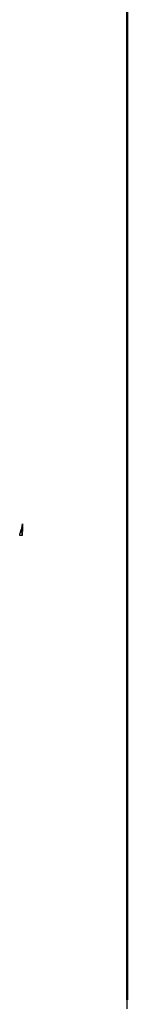
# Model space of a CAD drawing. Units: millimetres. Extents: x 1327 to 3853, y -262 to 2867.
# Drawn here: x 2269 to 2273, y 942 to 975 of the extents above; entities that cross this region are included whole.
import ezdxf

# ---------------------------------------------------------------- set-up
doc = ezdxf.new("R2010")
doc.units = ezdxf.units.MM
doc.layers.add('Make2D$可见线$场景轮廓线', color=7, linetype='Continuous', lineweight=50, true_color=0xffffff)
doc.layers.add('Make2D$可见线$曲线', color=7, linetype='Continuous', true_color=0x000000)

msp = doc.modelspace()

# ---------------------------------------------------------------- linework, layer by layer
at = {"layer": 'Make2D$可见线$场景轮廓线', "color": 1, "true_color": 0xff0000}
for points, knots in [([(2272.585, 975.068), (2272.585, 975.125), (2272.585, 975.239), (2272.585, 975.41), (2272.585, 975.581), (2272.585, 975.751), (2272.585, 975.922), (2272.585, 976.093), (2272.585, 976.264), (2272.585, 976.435), (2272.585, 976.606), (2272.585, 976.777), (2272.585, 976.947), (2272.585, 977.118), (2272.585, 977.288), (2272.585, 977.459), (2272.585, 977.629), (2272.585, 977.799), (2272.585, 977.968), (2272.585, 978.138), (2272.585, 978.307), (2272.585, 978.476), (2272.585, 978.645), (2272.585, 978.813), (2272.585, 978.981), (2272.585, 979.149), (2272.585, 979.316), (2272.585, 979.483), (2272.585, 979.65), (2272.585, 979.816), (2272.585, 979.981), (2272.585, 980.147), (2272.585, 980.311), (2272.585, 980.475), (2272.585, 980.639), (2272.585, 980.802), (2272.585, 980.965), (2272.585, 981.126), (2272.585, 981.288), (2272.585, 981.448), (2272.585, 981.608), (2272.585, 981.768), (2272.585, 981.926), (2272.585, 982.084), (2272.585, 982.241), (2272.585, 982.397), (2272.585, 982.553), (2272.585, 982.708), (2272.585, 982.861), (2272.585, 983.015), (2272.585, 983.167), (2272.585, 983.318), (2272.585, 983.468), (2272.585, 983.618), (2272.585, 983.766), (2272.585, 983.914), (2272.585, 984.06), (2272.585, 984.206), (2272.585, 984.35), (2272.585, 984.494), (2272.585, 984.636), (2272.585, 984.777), (2272.585, 984.917), (2272.585, 985.056), (2272.585, 985.194), (2272.585, 985.331), (2272.585, 985.466), (2272.585, 985.6), (2272.585, 985.733), (2272.585, 985.865), (2272.585, 985.996), (2272.585, 986.125), (2272.585, 986.253), (2272.585, 986.379), (2272.585, 986.505), (2272.585, 986.628), (2272.585, 986.751), (2272.585, 986.872), (2272.585, 986.992), (2272.585, 987.11), (2272.585, 987.227), (2272.585, 987.342), (2272.585, 987.456), (2272.585, 987.568), (2272.585, 987.679), (2272.585, 987.788), (2272.585, 987.896), (2272.585, 988.002), (2272.585, 988.106), (2272.585, 988.209), (2272.585, 988.31), (2272.585, 988.41), (2272.585, 988.508), (2272.585, 988.604), (2272.584, 988.667), (2272.584, 988.699)], [-16.124061, -16.124061, -16.124061, -16.124061, -15.953317, -15.782566, -15.611758, -15.440892, -15.269967, -15.098982, -14.927939, -14.756835, -14.585672, -14.414448, -14.243163, -14.071818, -13.900411, -13.728942, -13.557412, -13.385821, -13.214167, -13.042451, -12.870672, -12.698832, -12.526928, -12.354962, -12.182933, -12.010842, -11.838688, -11.66647, -11.49419, -11.321848, -11.149442, -10.976974, -10.804443, -10.63185, -10.459194, -10.286475, -10.113695, -9.940853, -9.767949, -9.594983, -9.421955, -9.248867, -9.075718, -8.902507, -8.729237, -8.555906, -8.382516, -8.209066, -8.035558, -7.86199, -7.688364, -7.51468, -7.340939, -7.167141, -6.993286, -6.819375, -6.645409, -6.471387, -6.297311, -6.12318, -5.948996, -5.77476, -5.600471, -5.42613, -5.251738, -5.077296, -4.902804, -4.728263, -4.553674, -4.379037, -4.204353, -4.029623, -3.854847, -3.680026, -3.505162, -3.330255, -3.155305, -2.980314, -2.805282, -2.63021, -2.4551, -2.279951, -2.104766, -1.929544, -1.754288, -1.578997, -1.403672, -1.228316, -1.052928, -0.877509, -0.702062, -0.526586, -0.351083, -0.175554, 0, 0, 0, 0]), ([(2272.584, 962.306), (2272.584, 962.334), (2272.585, 962.391), (2272.585, 962.477), (2272.585, 962.565), (2272.585, 962.654), (2272.585, 962.745), (2272.585, 962.838), (2272.585, 962.932), (2272.585, 963.028), (2272.585, 963.125), (2272.585, 963.224), (2272.585, 963.324), (2272.585, 963.425), (2272.585, 963.528), (2272.585, 963.633), (2272.585, 963.739), (2272.585, 963.846), (2272.585, 963.955), (2272.585, 964.065), (2272.585, 964.177), (2272.585, 964.29), (2272.585, 964.405), (2272.585, 964.52), (2272.585, 964.638), (2272.585, 964.756), (2272.585, 964.876), (2272.585, 964.997), (2272.585, 965.119), (2272.585, 965.243), (2272.585, 965.368), (2272.585, 965.494), (2272.585, 965.621), (2272.585, 965.75), (2272.585, 965.88), (2272.585, 966.011), (2272.585, 966.143), (2272.585, 966.276), (2272.585, 966.411), (2272.585, 966.547), (2272.585, 966.683), (2272.585, 966.821), (2272.585, 966.96), (2272.585, 967.1), (2272.585, 967.241), (2272.585, 967.383), (2272.585, 967.526), (2272.585, 967.67), (2272.585, 967.815), (2272.585, 967.961), (2272.585, 968.108), (2272.585, 968.256), (2272.585, 968.405), (2272.585, 968.555), (2272.585, 968.706), (2272.585, 968.857), (2272.585, 969.009), (2272.585, 969.163), (2272.585, 969.317), (2272.585, 969.471), (2272.585, 969.627), (2272.585, 969.783), (2272.585, 969.94), (2272.585, 970.098), (2272.585, 970.256), (2272.585, 970.415), (2272.585, 970.575), (2272.585, 970.736), (2272.585, 970.897), (2272.585, 971.058), (2272.585, 971.22), (2272.585, 971.383), (2272.585, 971.547), (2272.585, 971.711), (2272.585, 971.875), (2272.585, 972.04), (2272.585, 972.205), (2272.585, 972.371), (2272.585, 972.537), (2272.585, 972.704), (2272.585, 972.871), (2272.585, 973.038), (2272.585, 973.206), (2272.585, 973.374), (2272.585, 973.542), (2272.585, 973.711), (2272.585, 973.88), (2272.585, 974.049), (2272.585, 974.219), (2272.585, 974.388), (2272.585, 974.558), (2272.585, 974.728), (2272.585, 974.898), (2272.585, 975.012), (2272.585, 975.068)], [-15.451873, -15.451873, -15.451873, -15.451873, -15.286321, -15.120714, -14.955053, -14.789338, -14.623569, -14.457747, -14.291874, -14.125947, -13.959968, -13.793934, -13.627847, -13.461706, -13.29551, -13.129262, -12.962963, -12.79661, -12.630203, -12.463743, -12.297231, -12.130668, -11.964052, -11.797384, -11.630664, -11.46389, -11.297062, -11.130182, -10.963249, -10.796264, -10.629227, -10.462139, -10.294996, -10.127801, -9.960552, -9.79325, -9.625896, -9.458491, -9.291034, -9.123524, -8.955961, -8.788346, -8.620678, -8.45296, -8.285189, -8.117367, -7.949492, -7.781564, -7.613582, -7.445548, -7.277462, -7.109324, -6.941135, -6.772893, -6.604597, -6.436248, -6.267846, -6.099393, -5.930889, -5.762333, -5.593724, -5.425061, -5.256346, -5.087579, -4.918759, -4.749888, -4.580965, -4.41199, -4.24296, -4.073878, -3.904742, -3.735553, -3.566312, -3.39702, -3.227674, -3.058274, -2.888821, -2.719315, -2.549758, -2.380149, -2.210487, -2.040773, -1.871004, -1.701183, -1.531307, -1.36138, -1.1914, -1.021368, -0.851283, -0.681143, -0.510949, -0.340701, -0.170401, 0, 0, 0, 0]), ([(2272.584, 958.851), (2272.584, 958.856), (2272.584, 958.869), (2272.584, 958.892), (2272.584, 958.92), (2272.584, 958.953), (2272.584, 958.988), (2272.584, 959.026), (2272.584, 959.065), (2272.584, 959.105), (2272.584, 959.147), (2272.584, 959.192), (2272.584, 959.24), (2272.584, 959.293), (2272.584, 959.352), (2272.584, 959.415), (2272.584, 959.48), (2272.584, 959.546), (2272.584, 959.612), (2272.584, 959.678), (2272.584, 959.744), (2272.584, 959.81), (2272.584, 959.876), (2272.584, 959.94), (2272.584, 960.001), (2272.584, 960.055), (2272.584, 960.104), (2272.584, 960.147), (2272.584, 960.187), (2272.584, 960.224), (2272.584, 960.259), (2272.584, 960.292), (2272.584, 960.323), (2272.584, 960.351), (2272.584, 960.376), (2272.584, 960.398), (2272.584, 960.418), (2272.584, 960.437), (2272.584, 960.455), (2272.584, 960.474), (2272.584, 960.492), (2272.584, 960.511), (2272.584, 960.529), (2272.584, 960.548), (2272.584, 960.567), (2272.584, 960.585), (2272.584, 960.602), (2272.584, 960.616), (2272.584, 960.629), (2272.584, 960.64), (2272.584, 960.65), (2272.584, 960.66), (2272.584, 960.67), (2272.584, 960.679), (2272.584, 960.689), (2272.584, 960.698), (2272.584, 960.708), (2272.584, 960.718), (2272.584, 960.727), (2272.584, 960.737), (2272.584, 960.747), (2272.584, 960.757), (2272.584, 960.769), (2272.584, 960.782), (2272.584, 960.796), (2272.584, 960.812), (2272.584, 960.83), (2272.584, 960.85), (2272.584, 960.871), (2272.584, 960.896), (2272.584, 960.923), (2272.584, 960.952), (2272.584, 960.982), (2272.584, 961.011), (2272.584, 961.038), (2272.584, 961.064), (2272.584, 961.09), (2272.584, 961.117), (2272.584, 961.143), (2272.584, 961.169), (2272.584, 961.195), (2272.584, 961.223), (2272.584, 961.252), (2272.584, 961.284), (2272.584, 961.305), (2272.584, 961.317)], [0.666449, 0.666449, 0.666449, 0.666449, 0.704895, 0.776744, 0.856324, 0.946221, 1.046206, 1.152357, 1.261645, 1.373668, 1.489414, 1.612048, 1.745164, 1.89253, 2.05615, 2.231749, 2.413798, 2.597437, 2.780819, 2.963264, 3.144237, 3.325267, 3.509479, 3.691178, 3.858427, 4.007623, 4.140607, 4.25992, 4.368531, 4.469536, 4.565359, 4.656093, 4.740883, 4.818148, 4.886133, 4.945399, 4.998787, 5.049516, 5.100028, 5.150757, 5.201461, 5.251875, 5.302412, 5.354472, 5.407607, 5.458021, 5.502912, 5.542044, 5.576063, 5.606183, 5.633846, 5.660463, 5.686821, 5.713016, 5.73901, 5.76478, 5.790472, 5.816216, 5.841865, 5.867303, 5.893198, 5.920674, 5.950891, 5.984669, 6.02231, 6.063954, 6.109832, 6.160233, 6.215469, 6.27645, 6.344917, 6.42023, 6.49583, 6.565507, 6.629838, 6.692264, 6.754987, 6.818506, 6.880187, 6.939689, 7.000124, 7.063263, 7.12989, 7.20091, 7.277225, 7.277225, 7.277225, 7.277225]), ([(2272.584, 958.851), (2272.584, 958.848), (2272.584, 958.844), (2272.584, 958.84), (2272.584, 958.833), (2272.584, 958.826), (2272.584, 958.819), (2272.584, 958.812), (2272.584, 958.806), (2272.584, 958.799), (2272.584, 958.793), (2272.584, 958.788), (2272.584, 958.782), (2272.584, 958.776), (2272.584, 958.771), (2272.584, 958.766), (2272.584, 958.761), (2272.584, 958.756), (2272.584, 958.751), (2272.584, 958.746), (2272.584, 958.741), (2272.584, 958.736), (2272.584, 958.731), (2272.584, 958.726), (2272.584, 958.721), (2272.584, 958.717), (2272.584, 958.712), (2272.584, 958.707), (2272.584, 958.702), (2272.584, 958.697), (2272.584, 958.692), (2272.584, 958.687), (2272.584, 958.682), (2272.584, 958.677), (2272.584, 958.671), (2272.584, 958.666), (2272.584, 958.661), (2272.584, 958.655), (2272.584, 958.65), (2272.584, 958.644), (2272.584, 958.638), (2272.584, 958.633), (2272.584, 958.627), (2272.584, 958.621), (2272.584, 958.616), (2272.584, 958.61)], [6.7909719, 6.7909719, 6.7909719, 6.7909719, 6.8207819, 6.8207819, 6.8207819, 6.881063, 6.881063, 6.881063, 6.9352739, 6.9352739, 6.9352739, 6.9837516, 6.9837516, 6.9837516, 7.0280632, 7.0280632, 7.0280632, 7.0699296, 7.0699296, 7.0699296, 7.1109221, 7.1109221, 7.1109221, 7.1516175, 7.1516175, 7.1516175, 7.1922134, 7.1922134, 7.1922134, 7.233241, 7.233241, 7.233241, 7.2753098, 7.2753098, 7.2753098, 7.3189837, 7.3189837, 7.3189837, 7.3647526, 7.3647526, 7.3647526, 7.4129731, 7.4129731, 7.4129731, 7.4574278, 7.4574278, 7.4574278, 7.4574278]), ([(2272.584, 958.61), (2272.584, 958.559), (2272.584, 958.507), (2272.584, 958.455), (2272.584, 958.406), (2272.584, 958.357), (2272.584, 958.308), (2272.584, 958.261), (2272.584, 958.214), (2272.584, 958.168), (2272.584, 958.123), (2272.584, 958.077), (2272.584, 958.032), (2272.584, 957.988), (2272.584, 957.943), (2272.584, 957.899), (2272.584, 957.854), (2272.584, 957.809), (2272.584, 957.765), (2272.584, 957.72), (2272.584, 957.676), (2272.584, 957.631), (2272.584, 957.61), (2272.584, 957.59), (2272.584, 957.569)], [0.195649, 0.195649, 0.195649, 0.195649, 0.631456, 0.631456, 0.631456, 1.046247, 1.046247, 1.046247, 1.441207, 1.441207, 1.441207, 1.82355, 1.82355, 1.82355, 2.200891, 2.200891, 2.200891, 2.580664, 2.580664, 2.580664, 2.959859, 2.959859, 2.959859, 3.136413, 3.136413, 3.136413, 3.136413]), ([(2272.585, 952.123), (2272.585, 952.014), (2272.585, 951.905), (2272.585, 951.796), (2272.585, 951.698), (2272.585, 951.6), (2272.585, 951.502), (2272.585, 951.412), (2272.585, 951.322), (2272.585, 951.232), (2272.585, 951.148), (2272.585, 951.064), (2272.585, 950.98), (2272.585, 950.901), (2272.585, 950.822), (2272.585, 950.743), (2272.585, 950.668), (2272.585, 950.593), (2272.585, 950.519), (2272.585, 950.448), (2272.585, 950.377), (2272.585, 950.306), (2272.585, 950.238), (2272.585, 950.17), (2272.585, 950.102), (2272.586, 950.037), (2272.586, 949.972), (2272.585, 949.907), (2272.585, 949.845), (2272.585, 949.782), (2272.585, 949.72), (2272.585, 949.66), (2272.585, 949.6), (2272.585, 949.54), (2272.585, 949.482), (2272.585, 949.424), (2272.585, 949.366), (2272.585, 949.31), (2272.585, 949.254), (2272.585, 949.199), (2272.585, 949.144), (2272.585, 949.09), (2272.585, 949.036), (2272.585, 948.983), (2272.585, 948.931), (2272.585, 948.878), (2272.585, 948.827), (2272.585, 948.776), (2272.585, 948.725), (2272.585, 948.675), (2272.584, 948.625), (2272.584, 948.576), (2272.584, 948.527), (2272.584, 948.479), (2272.584, 948.43), (2272.584, 948.383), (2272.584, 948.335), (2272.584, 948.288), (2272.584, 948.241), (2272.584, 948.195), (2272.584, 948.148), (2272.584, 948.103), (2272.584, 948.057), (2272.584, 948.011), (2272.583, 947.966), (2272.583, 947.921), (2272.583, 947.876), (2272.583, 947.832), (2272.583, 947.788), (2272.583, 947.743), (2272.583, 947.7), (2272.583, 947.656), (2272.583, 947.612), (2272.583, 947.569), (2272.583, 947.526), (2272.583, 947.483), (2272.583, 947.44), (2272.583, 947.398), (2272.583, 947.355), (2272.583, 947.313), (2272.583, 947.27), (2272.583, 947.228), (2272.583, 947.187), (2272.583, 947.146), (2272.583, 947.105)], [0.195808, 0.195808, 0.195808, 0.195808, 1.198878, 1.198878, 1.198878, 2.105641, 2.105641, 2.105641, 2.942559, 2.942559, 2.942559, 3.726123, 3.726123, 3.726123, 4.467292, 4.467292, 4.467292, 5.171116, 5.171116, 5.171116, 5.841404, 5.841404, 5.841404, 6.483541, 6.483541, 6.483541, 7.099699, 7.099699, 7.099699, 7.691917, 7.691917, 7.691917, 8.263109, 8.263109, 8.263109, 8.816236, 8.816236, 8.816236, 9.351827, 9.351827, 9.351827, 9.871719, 9.871719, 9.871719, 10.377804, 10.377804, 10.377804, 10.871891, 10.871891, 10.871891, 11.354815, 11.354815, 11.354815, 11.826867, 11.826867, 11.826867, 12.289848, 12.289848, 12.289848, 12.745413, 12.745413, 12.745413, 13.194598, 13.194598, 13.194598, 13.637838, 13.637838, 13.637838, 14.075707, 14.075707, 14.075707, 14.509135, 14.509135, 14.509135, 14.938875, 14.938875, 14.938875, 15.365336, 15.365336, 15.365336, 15.790383, 15.790383, 15.790383, 16.203088, 16.203088, 16.203088, 16.203088]), ([(2272.583, 947.105), (2272.583, 946.972), (2272.583, 946.839), (2272.583, 946.706), (2272.583, 946.572), (2272.582, 946.438), (2272.582, 946.304), (2272.582, 946.171), (2272.582, 946.038), (2272.582, 945.905), (2272.582, 945.772), (2272.582, 945.64), (2272.582, 945.508), (2272.581, 945.377), (2272.581, 945.245), (2272.581, 945.115), (2272.581, 944.984), (2272.581, 944.854), (2272.581, 944.725), (2272.58, 944.596), (2272.58, 944.467), (2272.58, 944.339), (2272.58, 944.211), (2272.58, 944.084), (2272.579, 943.957), (2272.579, 943.83), (2272.579, 943.704), (2272.579, 943.578), (2272.579, 943.453), (2272.578, 943.328), (2272.578, 943.203), (2272.578, 943.079), (2272.578, 942.955), (2272.578, 942.833), (2272.578, 942.71), (2272.578, 942.589), (2272.578, 942.468), (2272.578, 942.448), (2272.578, 942.428), (2272.578, 942.408)], [0.19575, 0.19575, 0.19575, 0.19575, 1.526519, 1.526519, 1.526519, 2.876729, 2.876729, 2.876729, 4.228918, 4.228918, 4.228918, 5.583081, 5.583081, 5.583081, 6.938223, 6.938223, 6.938223, 8.292232, 8.292232, 8.292232, 9.642727, 9.642727, 9.642727, 10.993295, 10.993295, 10.993295, 12.34301, 12.34301, 12.34301, 13.692284, 13.692284, 13.692284, 15.038978, 15.038978, 15.038978, 16.376673, 16.376673, 16.376673, 16.598414, 16.598414, 16.598414, 16.598414])]:
    msp.add_open_spline(points, degree=3, knots=knots, dxfattribs=at)
for points, weights in [([(2272.584, 961.317), (2272.584, 961.736), (2272.584, 962.306)], [1, 0.997219439955, 1]), ([(2272.585, 952.123), (2272.584, 954.742), (2272.584, 957.569)], [1, 0.999904244925, 1]), ([(2272.581, 947.105), (2272.585, 949.51), (2272.585, 952.123)], [1, 0.999905412715, 1])]:
    msp.add_rational_spline(points, weights, degree=2, dxfattribs=at)
at = {"layer": 'Make2D$可见线$曲线', "color": 1, "true_color": 0xff0000}
for points, knots in [([(2272.585, 975.068), (2272.585, 975.125), (2272.585, 975.239), (2272.585, 975.41), (2272.585, 975.581), (2272.585, 975.751), (2272.585, 975.922), (2272.585, 976.093), (2272.585, 976.264), (2272.585, 976.435), (2272.585, 976.606), (2272.585, 976.777), (2272.585, 976.947), (2272.585, 977.118), (2272.585, 977.288), (2272.585, 977.459), (2272.585, 977.629), (2272.585, 977.799), (2272.585, 977.968), (2272.585, 978.138), (2272.585, 978.307), (2272.585, 978.476), (2272.585, 978.645), (2272.585, 978.813), (2272.585, 978.981), (2272.585, 979.149), (2272.585, 979.316), (2272.585, 979.483), (2272.585, 979.65), (2272.585, 979.816), (2272.585, 979.981), (2272.585, 980.147), (2272.585, 980.311), (2272.585, 980.475), (2272.585, 980.639), (2272.585, 980.802), (2272.585, 980.965), (2272.585, 981.126), (2272.585, 981.288), (2272.585, 981.448), (2272.585, 981.608), (2272.585, 981.768), (2272.585, 981.926), (2272.585, 982.084), (2272.585, 982.241), (2272.585, 982.397), (2272.585, 982.553), (2272.585, 982.708), (2272.585, 982.861), (2272.585, 983.015), (2272.585, 983.167), (2272.585, 983.318), (2272.585, 983.468), (2272.585, 983.618), (2272.585, 983.766), (2272.585, 983.914), (2272.585, 984.06), (2272.585, 984.206), (2272.585, 984.35), (2272.585, 984.494), (2272.585, 984.636), (2272.585, 984.777), (2272.585, 984.917), (2272.585, 985.056), (2272.585, 985.194), (2272.585, 985.331), (2272.585, 985.466), (2272.585, 985.6), (2272.585, 985.733), (2272.585, 985.865), (2272.585, 985.996), (2272.585, 986.125), (2272.585, 986.253), (2272.585, 986.379), (2272.585, 986.505), (2272.585, 986.628), (2272.585, 986.751), (2272.585, 986.872), (2272.585, 986.992), (2272.585, 987.11), (2272.585, 987.227), (2272.585, 987.342), (2272.585, 987.456), (2272.585, 987.568), (2272.585, 987.679), (2272.585, 987.788), (2272.585, 987.896), (2272.585, 988.002), (2272.585, 988.106), (2272.585, 988.209), (2272.585, 988.31), (2272.585, 988.41), (2272.585, 988.508), (2272.585, 988.604), (2272.584, 988.667), (2272.584, 988.699)], [-16.124061, -16.124061, -16.124061, -16.124061, -15.953317, -15.782566, -15.611758, -15.440892, -15.269967, -15.098982, -14.927939, -14.756835, -14.585672, -14.414448, -14.243163, -14.071818, -13.900411, -13.728942, -13.557412, -13.385821, -13.214167, -13.042451, -12.870672, -12.698832, -12.526928, -12.354962, -12.182933, -12.010842, -11.838688, -11.66647, -11.49419, -11.321848, -11.149442, -10.976974, -10.804443, -10.63185, -10.459194, -10.286475, -10.113695, -9.940853, -9.767949, -9.594983, -9.421955, -9.248867, -9.075718, -8.902507, -8.729237, -8.555906, -8.382516, -8.209066, -8.035558, -7.86199, -7.688364, -7.51468, -7.340939, -7.167141, -6.993286, -6.819375, -6.645409, -6.471387, -6.297311, -6.12318, -5.948996, -5.77476, -5.600471, -5.42613, -5.251738, -5.077296, -4.902804, -4.728263, -4.553674, -4.379037, -4.204353, -4.029623, -3.854847, -3.680026, -3.505162, -3.330255, -3.155305, -2.980314, -2.805282, -2.63021, -2.4551, -2.279951, -2.104766, -1.929544, -1.754288, -1.578997, -1.403672, -1.228316, -1.052928, -0.877509, -0.702062, -0.526586, -0.351083, -0.175554, 0, 0, 0, 0]), ([(2272.584, 962.306), (2272.584, 962.334), (2272.585, 962.391), (2272.585, 962.477), (2272.585, 962.565), (2272.585, 962.654), (2272.585, 962.745), (2272.585, 962.838), (2272.585, 962.932), (2272.585, 963.028), (2272.585, 963.125), (2272.585, 963.224), (2272.585, 963.324), (2272.585, 963.425), (2272.585, 963.528), (2272.585, 963.633), (2272.585, 963.739), (2272.585, 963.846), (2272.585, 963.955), (2272.585, 964.065), (2272.585, 964.177), (2272.585, 964.29), (2272.585, 964.405), (2272.585, 964.52), (2272.585, 964.638), (2272.585, 964.756), (2272.585, 964.876), (2272.585, 964.997), (2272.585, 965.119), (2272.585, 965.243), (2272.585, 965.368), (2272.585, 965.494), (2272.585, 965.621), (2272.585, 965.75), (2272.585, 965.88), (2272.585, 966.011), (2272.585, 966.143), (2272.585, 966.276), (2272.585, 966.411), (2272.585, 966.547), (2272.585, 966.683), (2272.585, 966.821), (2272.585, 966.96), (2272.585, 967.1), (2272.585, 967.241), (2272.585, 967.383), (2272.585, 967.526), (2272.585, 967.67), (2272.585, 967.815), (2272.585, 967.961), (2272.585, 968.108), (2272.585, 968.256), (2272.585, 968.405), (2272.585, 968.555), (2272.585, 968.706), (2272.585, 968.857), (2272.585, 969.009), (2272.585, 969.163), (2272.585, 969.317), (2272.585, 969.471), (2272.585, 969.627), (2272.585, 969.783), (2272.585, 969.94), (2272.585, 970.098), (2272.585, 970.256), (2272.585, 970.415), (2272.585, 970.575), (2272.585, 970.736), (2272.585, 970.897), (2272.585, 971.058), (2272.585, 971.22), (2272.585, 971.383), (2272.585, 971.547), (2272.585, 971.711), (2272.585, 971.875), (2272.585, 972.04), (2272.585, 972.205), (2272.585, 972.371), (2272.585, 972.537), (2272.585, 972.704), (2272.585, 972.871), (2272.585, 973.038), (2272.585, 973.206), (2272.585, 973.374), (2272.585, 973.542), (2272.585, 973.711), (2272.585, 973.88), (2272.585, 974.049), (2272.585, 974.219), (2272.585, 974.388), (2272.585, 974.558), (2272.585, 974.728), (2272.585, 974.898), (2272.585, 975.012), (2272.585, 975.068)], [-15.451873, -15.451873, -15.451873, -15.451873, -15.286321, -15.120714, -14.955053, -14.789338, -14.623569, -14.457747, -14.291874, -14.125947, -13.959968, -13.793934, -13.627847, -13.461706, -13.29551, -13.129262, -12.962963, -12.79661, -12.630203, -12.463743, -12.297231, -12.130668, -11.964052, -11.797384, -11.630664, -11.46389, -11.297062, -11.130182, -10.963249, -10.796264, -10.629227, -10.462139, -10.294996, -10.127801, -9.960552, -9.79325, -9.625896, -9.458491, -9.291034, -9.123524, -8.955961, -8.788346, -8.620678, -8.45296, -8.285189, -8.117367, -7.949492, -7.781564, -7.613582, -7.445548, -7.277462, -7.109324, -6.941135, -6.772893, -6.604597, -6.436248, -6.267846, -6.099393, -5.930889, -5.762333, -5.593724, -5.425061, -5.256346, -5.087579, -4.918759, -4.749888, -4.580965, -4.41199, -4.24296, -4.073878, -3.904742, -3.735553, -3.566312, -3.39702, -3.227674, -3.058274, -2.888821, -2.719315, -2.549758, -2.380149, -2.210487, -2.040773, -1.871004, -1.701183, -1.531307, -1.36138, -1.1914, -1.021368, -0.851283, -0.681143, -0.510949, -0.340701, -0.170401, 0, 0, 0, 0]), ([(2272.584, 958.851), (2272.584, 958.856), (2272.584, 958.869), (2272.584, 958.892), (2272.584, 958.92), (2272.584, 958.953), (2272.584, 958.988), (2272.584, 959.026), (2272.584, 959.065), (2272.584, 959.105), (2272.584, 959.147), (2272.584, 959.192), (2272.584, 959.24), (2272.584, 959.293), (2272.584, 959.352), (2272.584, 959.415), (2272.584, 959.48), (2272.584, 959.546), (2272.584, 959.612), (2272.584, 959.678), (2272.584, 959.744), (2272.584, 959.81), (2272.584, 959.876), (2272.584, 959.94), (2272.584, 960.001), (2272.584, 960.055), (2272.584, 960.104), (2272.584, 960.147), (2272.584, 960.187), (2272.584, 960.224), (2272.584, 960.259), (2272.584, 960.292), (2272.584, 960.323), (2272.584, 960.351), (2272.584, 960.376), (2272.584, 960.398), (2272.584, 960.418), (2272.584, 960.437), (2272.584, 960.455), (2272.584, 960.474), (2272.584, 960.492), (2272.584, 960.511), (2272.584, 960.529), (2272.584, 960.548), (2272.584, 960.567), (2272.584, 960.585), (2272.584, 960.602), (2272.584, 960.616), (2272.584, 960.629), (2272.584, 960.64), (2272.584, 960.65), (2272.584, 960.66), (2272.584, 960.67), (2272.584, 960.679), (2272.584, 960.689), (2272.584, 960.698), (2272.584, 960.708), (2272.584, 960.718), (2272.584, 960.727), (2272.584, 960.737), (2272.584, 960.747), (2272.584, 960.757), (2272.584, 960.769), (2272.584, 960.782), (2272.584, 960.796), (2272.584, 960.812), (2272.584, 960.83), (2272.584, 960.85), (2272.584, 960.871), (2272.584, 960.896), (2272.584, 960.923), (2272.584, 960.952), (2272.584, 960.982), (2272.584, 961.011), (2272.584, 961.038), (2272.584, 961.064), (2272.584, 961.09), (2272.584, 961.117), (2272.584, 961.143), (2272.584, 961.169), (2272.584, 961.195), (2272.584, 961.223), (2272.584, 961.252), (2272.584, 961.284), (2272.584, 961.305), (2272.584, 961.317)], [0.666449, 0.666449, 0.666449, 0.666449, 0.704895, 0.776744, 0.856324, 0.946221, 1.046206, 1.152357, 1.261645, 1.373668, 1.489414, 1.612048, 1.745164, 1.89253, 2.05615, 2.231749, 2.413798, 2.597437, 2.780819, 2.963264, 3.144237, 3.325267, 3.509479, 3.691178, 3.858427, 4.007623, 4.140607, 4.25992, 4.368531, 4.469536, 4.565359, 4.656093, 4.740883, 4.818148, 4.886133, 4.945399, 4.998787, 5.049516, 5.100028, 5.150757, 5.201461, 5.251875, 5.302412, 5.354472, 5.407607, 5.458021, 5.502912, 5.542044, 5.576063, 5.606183, 5.633846, 5.660463, 5.686821, 5.713016, 5.73901, 5.76478, 5.790472, 5.816216, 5.841865, 5.867303, 5.893198, 5.920674, 5.950891, 5.984669, 6.02231, 6.063954, 6.109832, 6.160233, 6.215469, 6.27645, 6.344917, 6.42023, 6.49583, 6.565507, 6.629838, 6.692264, 6.754987, 6.818506, 6.880187, 6.939689, 7.000124, 7.063263, 7.12989, 7.20091, 7.277225, 7.277225, 7.277225, 7.277225]), ([(2272.584, 958.851), (2272.584, 958.848), (2272.584, 958.844), (2272.584, 958.84), (2272.584, 958.833), (2272.584, 958.826), (2272.584, 958.819), (2272.584, 958.812), (2272.584, 958.806), (2272.584, 958.799), (2272.584, 958.793), (2272.584, 958.788), (2272.584, 958.782), (2272.584, 958.776), (2272.584, 958.771), (2272.584, 958.766), (2272.584, 958.761), (2272.584, 958.756), (2272.584, 958.751), (2272.584, 958.746), (2272.584, 958.741), (2272.584, 958.736), (2272.584, 958.731), (2272.584, 958.726), (2272.584, 958.721), (2272.584, 958.717), (2272.584, 958.712), (2272.584, 958.707), (2272.584, 958.702), (2272.584, 958.697), (2272.584, 958.692), (2272.584, 958.687), (2272.584, 958.682), (2272.584, 958.677), (2272.584, 958.671), (2272.584, 958.666), (2272.584, 958.661), (2272.584, 958.655), (2272.584, 958.65), (2272.584, 958.644), (2272.584, 958.638), (2272.584, 958.633), (2272.584, 958.627), (2272.584, 958.621), (2272.584, 958.616), (2272.584, 958.61)], [6.7909719, 6.7909719, 6.7909719, 6.7909719, 6.8207819, 6.8207819, 6.8207819, 6.881063, 6.881063, 6.881063, 6.9352739, 6.9352739, 6.9352739, 6.9837516, 6.9837516, 6.9837516, 7.0280632, 7.0280632, 7.0280632, 7.0699296, 7.0699296, 7.0699296, 7.1109221, 7.1109221, 7.1109221, 7.1516175, 7.1516175, 7.1516175, 7.1922134, 7.1922134, 7.1922134, 7.233241, 7.233241, 7.233241, 7.2753098, 7.2753098, 7.2753098, 7.3189837, 7.3189837, 7.3189837, 7.3647526, 7.3647526, 7.3647526, 7.4129731, 7.4129731, 7.4129731, 7.4574278, 7.4574278, 7.4574278, 7.4574278]), ([(2272.584, 958.61), (2272.584, 958.559), (2272.584, 958.507), (2272.584, 958.455), (2272.584, 958.406), (2272.584, 958.357), (2272.584, 958.308), (2272.584, 958.261), (2272.584, 958.214), (2272.584, 958.168), (2272.584, 958.123), (2272.584, 958.077), (2272.584, 958.032), (2272.584, 957.988), (2272.584, 957.943), (2272.584, 957.899), (2272.584, 957.854), (2272.584, 957.809), (2272.584, 957.765), (2272.584, 957.72), (2272.584, 957.676), (2272.584, 957.631), (2272.584, 957.61), (2272.584, 957.59), (2272.584, 957.569)], [0.195649, 0.195649, 0.195649, 0.195649, 0.631456, 0.631456, 0.631456, 1.046247, 1.046247, 1.046247, 1.441207, 1.441207, 1.441207, 1.82355, 1.82355, 1.82355, 2.200891, 2.200891, 2.200891, 2.580664, 2.580664, 2.580664, 2.959859, 2.959859, 2.959859, 3.136413, 3.136413, 3.136413, 3.136413]), ([(2272.585, 952.123), (2272.585, 952.014), (2272.585, 951.905), (2272.585, 951.796), (2272.585, 951.698), (2272.585, 951.6), (2272.585, 951.502), (2272.585, 951.412), (2272.585, 951.322), (2272.585, 951.232), (2272.585, 951.148), (2272.585, 951.064), (2272.585, 950.98), (2272.585, 950.901), (2272.585, 950.822), (2272.585, 950.743), (2272.585, 950.668), (2272.585, 950.593), (2272.585, 950.519), (2272.585, 950.448), (2272.585, 950.377), (2272.585, 950.306), (2272.585, 950.238), (2272.585, 950.17), (2272.585, 950.102), (2272.586, 950.037), (2272.586, 949.972), (2272.585, 949.907), (2272.585, 949.845), (2272.585, 949.782), (2272.585, 949.72), (2272.585, 949.66), (2272.585, 949.6), (2272.585, 949.54), (2272.585, 949.482), (2272.585, 949.424), (2272.585, 949.366), (2272.585, 949.31), (2272.585, 949.254), (2272.585, 949.199), (2272.585, 949.144), (2272.585, 949.09), (2272.585, 949.036), (2272.585, 948.983), (2272.585, 948.931), (2272.585, 948.878), (2272.585, 948.827), (2272.585, 948.776), (2272.585, 948.725), (2272.585, 948.675), (2272.584, 948.625), (2272.584, 948.576), (2272.584, 948.527), (2272.584, 948.479), (2272.584, 948.43), (2272.584, 948.383), (2272.584, 948.335), (2272.584, 948.288), (2272.584, 948.241), (2272.584, 948.195), (2272.584, 948.148), (2272.584, 948.103), (2272.584, 948.057), (2272.584, 948.011), (2272.583, 947.966), (2272.583, 947.921), (2272.583, 947.876), (2272.583, 947.832), (2272.583, 947.788), (2272.583, 947.743), (2272.583, 947.7), (2272.583, 947.656), (2272.583, 947.612), (2272.583, 947.569), (2272.583, 947.526), (2272.583, 947.483), (2272.583, 947.44), (2272.583, 947.398), (2272.583, 947.355), (2272.583, 947.313), (2272.583, 947.27), (2272.583, 947.228), (2272.583, 947.187), (2272.583, 947.146), (2272.583, 947.105)], [0.195808, 0.195808, 0.195808, 0.195808, 1.198878, 1.198878, 1.198878, 2.105641, 2.105641, 2.105641, 2.942559, 2.942559, 2.942559, 3.726123, 3.726123, 3.726123, 4.467292, 4.467292, 4.467292, 5.171116, 5.171116, 5.171116, 5.841404, 5.841404, 5.841404, 6.483541, 6.483541, 6.483541, 7.099699, 7.099699, 7.099699, 7.691917, 7.691917, 7.691917, 8.263109, 8.263109, 8.263109, 8.816236, 8.816236, 8.816236, 9.351827, 9.351827, 9.351827, 9.871719, 9.871719, 9.871719, 10.377804, 10.377804, 10.377804, 10.871891, 10.871891, 10.871891, 11.354815, 11.354815, 11.354815, 11.826867, 11.826867, 11.826867, 12.289848, 12.289848, 12.289848, 12.745413, 12.745413, 12.745413, 13.194598, 13.194598, 13.194598, 13.637838, 13.637838, 13.637838, 14.075707, 14.075707, 14.075707, 14.509135, 14.509135, 14.509135, 14.938875, 14.938875, 14.938875, 15.365336, 15.365336, 15.365336, 15.790383, 15.790383, 15.790383, 16.203088, 16.203088, 16.203088, 16.203088]), ([(2272.583, 947.105), (2272.583, 946.972), (2272.583, 946.839), (2272.583, 946.706), (2272.583, 946.572), (2272.582, 946.438), (2272.582, 946.304), (2272.582, 946.171), (2272.582, 946.038), (2272.582, 945.905), (2272.582, 945.772), (2272.582, 945.64), (2272.582, 945.508), (2272.581, 945.377), (2272.581, 945.245), (2272.581, 945.115), (2272.581, 944.984), (2272.581, 944.854), (2272.581, 944.725), (2272.58, 944.596), (2272.58, 944.467), (2272.58, 944.339), (2272.58, 944.211), (2272.58, 944.084), (2272.579, 943.957), (2272.579, 943.83), (2272.579, 943.704), (2272.579, 943.578), (2272.579, 943.453), (2272.578, 943.328), (2272.578, 943.203), (2272.578, 943.079), (2272.578, 942.955), (2272.578, 942.833), (2272.578, 942.71), (2272.578, 942.589), (2272.578, 942.468), (2272.578, 942.448), (2272.578, 942.428), (2272.578, 942.408)], [0.19575, 0.19575, 0.19575, 0.19575, 1.526519, 1.526519, 1.526519, 2.876729, 2.876729, 2.876729, 4.228918, 4.228918, 4.228918, 5.583081, 5.583081, 5.583081, 6.938223, 6.938223, 6.938223, 8.292232, 8.292232, 8.292232, 9.642727, 9.642727, 9.642727, 10.993295, 10.993295, 10.993295, 12.34301, 12.34301, 12.34301, 13.692284, 13.692284, 13.692284, 15.038978, 15.038978, 15.038978, 16.376673, 16.376673, 16.376673, 16.598414, 16.598414, 16.598414, 16.598414])]:
    msp.add_open_spline(points, degree=3, knots=knots, dxfattribs=at)
for points, weights in [([(2272.584, 961.317), (2272.584, 961.736), (2272.584, 962.306)], [1, 0.997219439955, 1]), ([(2272.585, 952.123), (2272.584, 954.742), (2272.584, 957.569)], [1, 0.999904244925, 1]), ([(2272.581, 947.105), (2272.585, 949.51), (2272.585, 952.123)], [1, 0.999905412715, 1])]:
    msp.add_rational_spline(points, weights, degree=2, dxfattribs=at)
at = {"layer": 'Make2D$可见线$曲线', "color": 1, "lineweight": -3, "true_color": 0xff0000}
for points in [[(2269.093, 958.257), (2269.072, 958.17), (2269.051, 958.081), (2269.031, 957.991)], [(2269.092, 958.03), (2269.092, 958.03), (2269.092, 958.029), (2269.092, 958.029)], [(2269.092, 958.029), (2269.092, 958.029), (2269.092, 958.027), (2269.092, 958.027)], [(2269.085, 957.992), (2269.079, 957.992), (2269.07, 957.992), (2269.049, 957.992), (2269.037, 957.991), (2269.031, 957.991)], [(2269.092, 958.019), (2269.092, 958.017), (2269.092, 958.016), (2269.092, 958.014)]]:
    msp.add_open_spline(points, degree=3, dxfattribs=at)
for points, weights, degree in [([(2269.031, 957.991), (2269.039, 958.026), (2269.05, 958.06), (2269.061, 958.094)], [1.00000985277, 1.00000475354, 1.00000163361, 1.00000049299], 3), ([(2269.085, 957.992), (2269.087, 958.082), (2269.079, 958.17), (2269.093, 958.257)], [1.0000094893, 0.999996627549, 0.999996840363, 1.00001012775], 3), ([(2269.086, 958.181), (2269.09, 958.202), (2269.094, 958.223), (2269.095, 958.245)], [1.00000182148, 1.00000319842, 1.00000535602, 1.00000829429], 3), ([(2269.095, 958.271), (2269.094, 958.266), (2269.093, 958.262), (2269.093, 958.257)], [1.00001233631, 1.00001156385, 1.00001082766, 1.00001012775], 3), ([(2269.095, 958.245), (2269.095, 958.253), (2269.095, 958.262), (2269.095, 958.271)], [1.00000829429, 1.00000950835, 1.00001085569, 1.00001233631], 3), ([(2269.002, 957.886), (2269.006, 957.922), (2269.016, 957.957), (2269.031, 957.991)], [1.00003133527, 1.00002215907, 1.00001499824, 1.00000985277], 3), ([(2269.086, 957.955), (2269.087, 957.931), (2269.086, 957.908), (2269.084, 957.884)], [1.0000156876, 1.00002001019, 1.00002522608, 1.00003133527], 3), ([(2269.085, 957.992), (2269.085, 957.989), (2269.085, 957.986), (2269.085, 957.983)], [1.0000094893, 1.00000995337, 1.00001043445, 1.00001093256], 3), ([(2269.085, 957.982), (2269.086, 957.973), (2269.086, 957.964), (2269.086, 957.955)], [1.00001107175, 1.00001247666, 1.00001401528, 1.0000156876], 3), ([(2272.582, 942.409), (2272.581, 944.643), (2272.581, 947.105)], [1, 0.999894463976, 1], 2), ([(2272.582, 942.11), (2272.582, 942.259), (2272.582, 942.409)], [1, 0.999999526767, 1], 2)]:
    msp.add_rational_spline(points, weights, degree=degree, dxfattribs=at)
msp.add_rational_spline([(2269.095, 958.244), (2269.095, 958.244), (2269.095, 958.243), (2269.095, 958.243), (2269.095, 958.242), (2269.095, 958.242), (2269.095, 958.241), (2269.095, 958.241), (2269.095, 958.24), (2269.095, 958.24), (2269.095, 958.239), (2269.095, 958.239), (2269.095, 958.238), (2269.095, 958.238), (2269.095, 958.237), (2269.095, 958.237), (2269.095, 958.236), (2269.095, 958.236), (2269.095, 958.235), (2269.095, 958.235), (2269.095, 958.234), (2269.095, 958.234), (2269.095, 958.233), (2269.095, 958.233), (2269.095, 958.232), (2269.095, 958.232), (2269.095, 958.231), (2269.095, 958.231), (2269.095, 958.23), (2269.095, 958.23), (2269.095, 958.229), (2269.095, 958.228), (2269.095, 958.227), (2269.095, 958.226), (2269.095, 958.225), (2269.095, 958.224), (2269.095, 958.223), (2269.095, 958.222), (2269.095, 958.221), (2269.094, 958.22), (2269.094, 958.219), (2269.094, 958.218), (2269.094, 958.217), (2269.094, 958.216), (2269.094, 958.215), (2269.094, 958.214), (2269.094, 958.213), (2269.094, 958.212), (2269.094, 958.211), (2269.094, 958.21), (2269.094, 958.209), (2269.094, 958.208), (2269.094, 958.207), (2269.094, 958.206), (2269.094, 958.205), (2269.094, 958.204), (2269.094, 958.203), (2269.094, 958.202), (2269.094, 958.201), (2269.094, 958.2), (2269.094, 958.199), (2269.094, 958.198), (2269.094, 958.197), (2269.094, 958.196), (2269.094, 958.195), (2269.094, 958.194), (2269.094, 958.193), (2269.094, 958.192), (2269.094, 958.191), (2269.094, 958.19), (2269.094, 958.189), (2269.094, 958.188), (2269.094, 958.187), (2269.094, 958.187), (2269.094, 958.186), (2269.094, 958.185), (2269.094, 958.184), (2269.094, 958.183), (2269.094, 958.182), (2269.094, 958.181), (2269.094, 958.18), (2269.094, 958.179), (2269.094, 958.178), (2269.094, 958.177), (2269.094, 958.176), (2269.094, 958.175), (2269.094, 958.174), (2269.094, 958.173), (2269.094, 958.172), (2269.094, 958.171), (2269.094, 958.17), (2269.094, 958.169), (2269.094, 958.168), (2269.094, 958.167), (2269.094, 958.166), (2269.094, 958.165), (2269.094, 958.164), (2269.094, 958.163), (2269.094, 958.162), (2269.094, 958.161), (2269.094, 958.16), (2269.094, 958.159), (2269.094, 958.158), (2269.094, 958.157), (2269.093, 958.156), (2269.093, 958.155), (2269.093, 958.154), (2269.093, 958.153), (2269.093, 958.152), (2269.093, 958.151), (2269.093, 958.15), (2269.093, 958.149), (2269.093, 958.148), (2269.093, 958.147), (2269.093, 958.146), (2269.093, 958.145), (2269.093, 958.144), (2269.093, 958.143), (2269.093, 958.142), (2269.093, 958.141), (2269.093, 958.14), (2269.093, 958.139), (2269.093, 958.138), (2269.093, 958.137), (2269.093, 958.136), (2269.093, 958.135), (2269.093, 958.134), (2269.093, 958.133), (2269.093, 958.132), (2269.093, 958.131), (2269.093, 958.13), (2269.093, 958.129), (2269.093, 958.128), (2269.093, 958.127), (2269.093, 958.126), (2269.093, 958.125), (2269.093, 958.124), (2269.093, 958.123), (2269.093, 958.121), (2269.093, 958.12), (2269.093, 958.119), (2269.093, 958.118), (2269.093, 958.118), (2269.093, 958.117), (2269.093, 958.117), (2269.093, 958.116), (2269.093, 958.116), (2269.093, 958.115), (2269.093, 958.115), (2269.093, 958.114), (2269.093, 958.114), (2269.093, 958.113), (2269.093, 958.113), (2269.093, 958.112), (2269.093, 958.112), (2269.093, 958.111), (2269.093, 958.111), (2269.093, 958.11), (2269.093, 958.11), (2269.093, 958.109), (2269.093, 958.109), (2269.093, 958.108), (2269.093, 958.108), (2269.093, 958.107), (2269.093, 958.107), (2269.093, 958.106), (2269.093, 958.106), (2269.093, 958.105), (2269.093, 958.105), (2269.093, 958.104), (2269.093, 958.104), (2269.093, 958.103), (2269.093, 958.103), (2269.093, 958.102), (2269.093, 958.102), (2269.093, 958.101), (2269.093, 958.101), (2269.093, 958.1), (2269.093, 958.1), (2269.093, 958.099), (2269.093, 958.099), (2269.093, 958.098), (2269.093, 958.098), (2269.093, 958.097), (2269.093, 958.097), (2269.093, 958.096), (2269.093, 958.096), (2269.093, 958.095), (2269.093, 958.095), (2269.093, 958.094), (2269.093, 958.094), (2269.093, 958.093), (2269.093, 958.093), (2269.093, 958.092), (2269.093, 958.092), (2269.093, 958.091), (2269.093, 958.091), (2269.093, 958.09), (2269.093, 958.09), (2269.093, 958.089), (2269.093, 958.089), (2269.093, 958.088), (2269.093, 958.088), (2269.093, 958.087), (2269.092, 958.087), (2269.092, 958.086), (2269.092, 958.086), (2269.092, 958.085), (2269.092, 958.085), (2269.092, 958.084), (2269.092, 958.084), (2269.092, 958.083), (2269.092, 958.083), (2269.092, 958.082), (2269.092, 958.082), (2269.092, 958.081), (2269.092, 958.081), (2269.092, 958.08), (2269.092, 958.08), (2269.092, 958.079), (2269.092, 958.073), (2269.092, 958.066), (2269.092, 958.06), (2269.092, 958.058), (2269.092, 958.057), (2269.092, 958.055), (2269.092, 958.054), (2269.092, 958.053), (2269.092, 958.051), (2269.092, 958.047), (2269.092, 958.043), (2269.092, 958.039), (2269.092, 958.038), (2269.092, 958.036), (2269.092, 958.035), (2269.092, 958.034), (2269.092, 958.033), (2269.092, 958.032), (2269.092, 958.031), (2269.092, 958.031), (2269.092, 958.031)], [0.9999964056, 0.999996337471, 0.999996269764, 0.999996202479, 0.999996135194, 0.999996068331, 0.99999600189, 0.999995935449, 0.99999586943, 0.999995803834, 0.999995738237, 0.999995673063, 0.99999560831, 0.999995543558, 0.999995479228, 0.99999541532, 0.999995351411, 0.999995287925, 0.999995224862, 0.999995161798, 0.999995099156, 0.999995036936, 0.999994974717, 0.999994912919, 0.999994851544, 0.999994790169, 0.999994729215, 0.999994668684, 0.999994608153, 0.999994548044, 0.999994488357, 0.999994488357, 0.999994488357, 0.999994488357, 0.999994488357, 0.999994488357, 0.999994488357, 0.999994488357, 0.999994488357, 0.999994488357, 0.999994488357, 0.999994488357, 0.999994488357, 0.999994488357, 0.999994488357, 0.999994488357, 0.999994488357, 0.999994488357, 0.999994488357, 0.999994488357, 0.999994488357, 0.999994488357, 0.999994488357, 0.999994488357, 0.999994488357, 0.999994488357, 0.999994488357, 0.999994488357, 0.999994488357, 0.999994488357, 0.999994488357, 0.999994488357, 0.999994488357, 0.999994488357, 0.999994488357, 0.999994488357, 0.999994488357, 0.999994488357, 0.999994488357, 0.999994488357, 0.999994488357, 0.999994488357, 0.999994488357, 0.999994488357, 0.999994488357, 0.999994488357, 0.999994488357, 0.999994488357, 0.999994488357, 0.999994488357, 0.999994488357, 0.999994488357, 0.999994488357, 0.999994488357, 0.999994488357, 0.999994488357, 0.999994488357, 0.999994488357, 0.999994488357, 0.999994488357, 0.999994488357, 0.999994488357, 0.999994488357, 0.999994488357, 0.999994488357, 0.999994488357, 0.999994488357, 0.999994488357, 0.999994488357, 0.999994488357, 0.999994488357, 0.999994488357, 0.999994488357, 0.999994488357, 0.999994488357, 0.999994488357, 0.999994488357, 0.999994488357, 0.999994488357, 0.999994488357, 0.999994488357, 0.999994488357, 0.999994488357, 0.999994488357, 0.999994488357, 0.999994488357, 0.999994488357, 0.999994488357, 0.999994488357, 0.999994488357, 0.999994488357, 0.999994488357, 0.999994488357, 0.999994488357, 0.999994488357, 0.999994488357, 0.999994488357, 0.999994488357, 0.999994488357, 0.999994488357, 0.999994488357, 0.999994488357, 0.999994488357, 0.999994488357, 0.999994488357, 0.999994488357, 0.999994488357, 0.999994488357, 0.999994488357, 0.999994488357, 0.999994488357, 0.999994488357, 0.999994488357, 0.999994488357, 0.999994488357, 0.999994488357, 0.999994488357, 0.999994488357, 0.999994488357, 0.999994488357, 0.999994488357, 0.999994488357, 0.999994488357, 0.999994488357, 0.999994488357, 0.999994488357, 0.999994488357, 0.999994488357, 0.999994488357, 0.999994488357, 0.999994488357, 0.999994488357, 0.999994488357, 0.999994488357, 0.999994488357, 0.999994488357, 0.999994488357, 0.999994488357, 0.999994488357, 0.999994488357, 0.999994488357, 0.999994488357, 0.999994488357, 0.999994488357, 0.999994488357, 0.999994488357, 0.999994488357, 0.999994488357, 0.999994488357, 0.999994488357, 0.999994488357, 0.999994488357, 0.999994488357, 0.999994488357, 0.999994488357, 0.999994488357, 0.999994488357, 0.999994488357, 0.999994488357, 0.999994488357, 0.999994488357, 0.999994488357, 0.999994488357, 0.999994488357, 0.999994488357, 0.999994488357, 0.999994488357, 0.999994488357, 0.999994488357, 0.999994488357, 0.999994488357, 0.999994488357, 0.999994488357, 0.999994488357, 0.999994488357, 0.999994488357, 0.999994488357, 0.999994488357, 0.999994488357, 0.999994488357, 0.999994488357, 0.999994488357, 0.999994488357, 0.999994488357, 0.999994488357, 0.999994488357, 0.999994488357, 0.999994488357, 0.999994488357, 0.999994488357, 0.999994488357, 0.999994488357, 0.999994488357, 0.999994488357, 0.999994488357, 0.999994488357, 0.999994488357, 0.999994488357, 0.999994488357, 0.999994488357, 0.999994488357, 0.999994488357, 0.999994488357, 0.999994488357, 0.999994488357, 0.999994488357, 0.999994488357, 0.999994488357, 0.999994488357, 0.999994488357, 0.999994488357], degree=3, knots=[0.0640547, 0.0640547, 0.0640547, 0.0640547, 0.0676132, 0.0676132, 0.0676132, 0.0711718, 0.0711718, 0.0711718, 0.0747304, 0.0747304, 0.0747304, 0.078289, 0.078289, 0.078289, 0.0818476, 0.0818476, 0.0818476, 0.0854062, 0.0854062, 0.0854062, 0.0889647, 0.0889647, 0.0889647, 0.0925233, 0.0925233, 0.0925233, 0.0960819, 0.0960819, 0.0960819, 0.0996405, 0.0996405, 0.0996405, 0.1067577, 0.1067577, 0.1067577, 0.1138748, 0.1138748, 0.1138748, 0.120992, 0.120992, 0.120992, 0.1281092, 0.1281092, 0.1281092, 0.1352264, 0.1352264, 0.1352264, 0.1423435, 0.1423435, 0.1423435, 0.1494607, 0.1494607, 0.1494607, 0.1565779, 0.1565779, 0.1565779, 0.1636951, 0.1636951, 0.1636951, 0.1708123, 0.1708123, 0.1708123, 0.1779294, 0.1779294, 0.1779294, 0.1850466, 0.1850466, 0.1850466, 0.1921638, 0.1921638, 0.1921638, 0.199281, 0.199281, 0.199281, 0.2063981, 0.2063981, 0.2063981, 0.2135153, 0.2135153, 0.2135153, 0.2206325, 0.2206325, 0.2206325, 0.2277497, 0.2277497, 0.2277497, 0.2348668, 0.2348668, 0.2348668, 0.241984, 0.241984, 0.241984, 0.2491012, 0.2491012, 0.2491012, 0.2562184, 0.2562184, 0.2562184, 0.2633355, 0.2633355, 0.2633355, 0.2704527, 0.2704527, 0.2704527, 0.2775698, 0.2775698, 0.2775698, 0.284687, 0.284687, 0.284687, 0.2918041, 0.2918041, 0.2918041, 0.2989213, 0.2989213, 0.2989213, 0.3060384, 0.3060384, 0.3060384, 0.3131556, 0.3131556, 0.3131556, 0.3202727, 0.3202727, 0.3202727, 0.3273899, 0.3273899, 0.3273899, 0.334507, 0.334507, 0.334507, 0.3416241, 0.3416241, 0.3416241, 0.3487412, 0.3487412, 0.3487412, 0.3558583, 0.3558583, 0.3558583, 0.3629754, 0.3629754, 0.3629754, 0.366534, 0.366534, 0.366534, 0.3700925, 0.3700925, 0.3700925, 0.3736511, 0.3736511, 0.3736511, 0.3772096, 0.3772096, 0.3772096, 0.3807681, 0.3807681, 0.3807681, 0.3843267, 0.3843267, 0.3843267, 0.3878852, 0.3878852, 0.3878852, 0.3914437, 0.3914437, 0.3914437, 0.3950023, 0.3950023, 0.3950023, 0.3985608, 0.3985608, 0.3985608, 0.4021193, 0.4021193, 0.4021193, 0.4056778, 0.4056778, 0.4056778, 0.4092364, 0.4092364, 0.4092364, 0.4127949, 0.4127949, 0.4127949, 0.4163534, 0.4163534, 0.4163534, 0.4199119, 0.4199119, 0.4199119, 0.4234704, 0.4234704, 0.4234704, 0.4270289, 0.4270289, 0.4270289, 0.4305874, 0.4305874, 0.4305874, 0.4341459, 0.4341459, 0.4341459, 0.4377044, 0.4377044, 0.4377044, 0.4412629, 0.4412629, 0.4412629, 0.4448213, 0.4448213, 0.4448213, 0.4483798, 0.4483798, 0.4483798, 0.4519383, 0.4519383, 0.4519383, 0.4554967, 0.4554967, 0.4554967, 0.5013042, 0.5013042, 0.5013042, 0.5124311, 0.5124311, 0.5124311, 0.5209071, 0.5209071, 0.5209071, 0.5494107, 0.5494107, 0.5494107, 0.5600966, 0.5600966, 0.5600966, 0.5670101, 0.5670101, 0.5670101, 0.5693617, 0.5693617, 0.5693617, 0.5693617], dxfattribs=at)
for points, knots in [([(2269.092, 958.027), (2269.092, 958.027), (2269.092, 958.023), (2269.092, 958.023), (2269.092, 958.022), (2269.092, 958.021), (2269.092, 958.019)], [0.57865253, 0.57865253, 0.57865253, 0.57865253, 0.58807494, 0.58807494, 0.58807494, 0.59585761, 0.59585761, 0.59585761, 0.59585761]), ([(2269.089, 957.884), (2269.089, 957.884), (2269.071, 957.884), (2269.037, 957.884), (2269.004, 957.886), (2269.002, 957.886)], [0.7979603, 0.7979603, 0.7979603, 0.7979603, 0.79820179, 0.82440357, 0.84693106, 0.84693106, 0.84693106, 0.84693106]), ([(2269.084, 957.884), (2269.081, 957.912), (2269.08, 957.945), (2269.085, 957.978), (2269.085, 957.983)], [-0.2492844, -0.2492844, -0.2492844, -0.2492844, -0.0539887, -0.022178, -0.022178, -0.022178, -0.022178])]:
    msp.add_open_spline(points, degree=3, knots=knots, dxfattribs=at)

doc.saveas('drawing.dxf')
